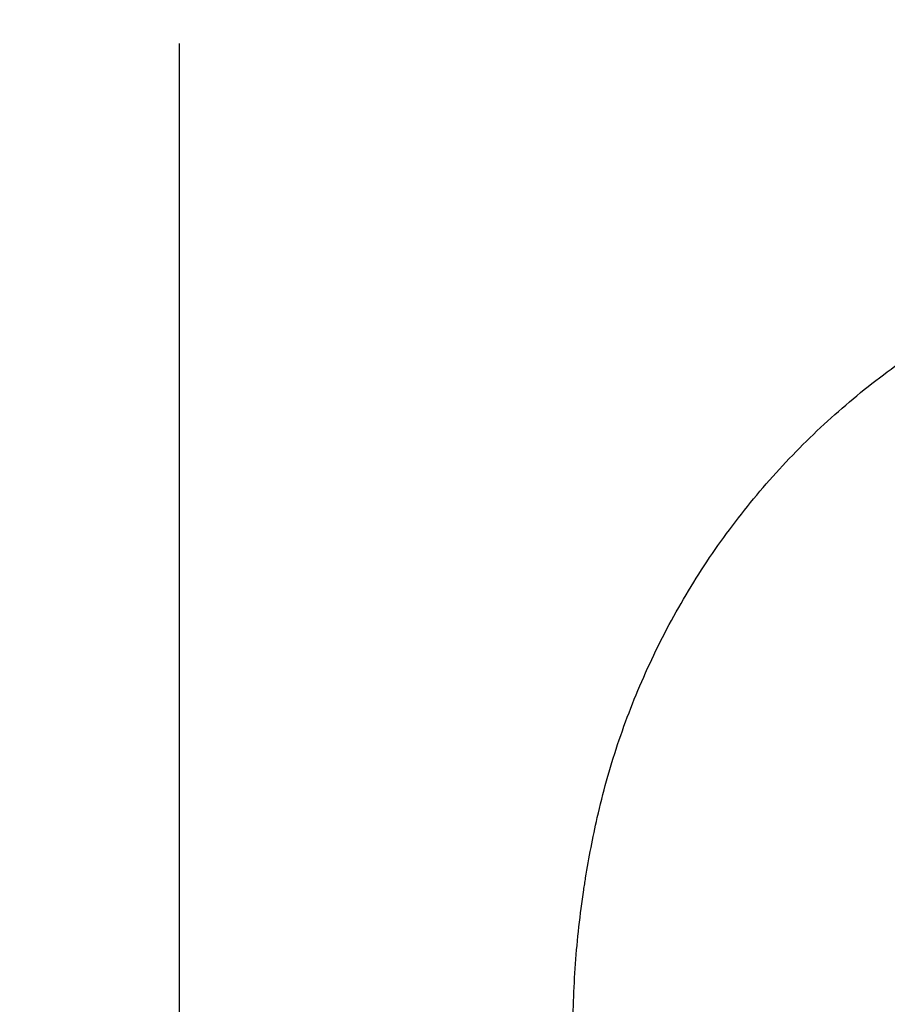
# Model space of a CAD drawing. Units: millimetres. Extents: x 124816 to 157593, y -15794 to 18301.
# Drawn here: x 124816 to 130979, y -6965 to 26 of the extents above; entities that cross this region are included whole.
import ezdxf

# ---------------------------------------------------------------- set-up
doc = ezdxf.new("R2010")
doc.units = ezdxf.units.MM
doc.header["$LTSCALE"] = 500
doc.header["$MEASUREMENT"] = 0
doc.layers.add('USE ZONES$EN', color=70, linetype='Continuous', true_color=0x7fff00)
doc.layers.add('USE ZONES$EN$DIMS', color=70, linetype='Continuous', true_color=0x7fff00)
doc.styles.add('Arial', font='txt')
doc.dimstyles.new('EN RC DIMS', dxfattribs={"dimtxt": 400, "dimasz": 250, "dimexe": 150, "dimexo": 150, "dimgap": 250, "dimtad": 0, "dimtih": 1, "dimtoh": 1, "dimzin": 1, "dimdsep": 46, "dimtxsty": 'Arial', "dimcen": 150, "dimazin": 0, "dimtfac": 1, "dimtdec": 4, "dimtix": 1, "dimtmove": 1, "dimatfit": 3, "dimfxl": 0, "dimtolj": 1, "dimtzin": 1, "dimarcsym": 0})

# ---------------------------------------------------------------- blocks, each defined once
blk = doc.blocks.new('*D2')
at = {"layer": 'Defpoints', "color": 0}
for p in [(144542.7, 16418.4), (125952.1, -15794.3), (146144.9, -15794.3)]:
    blk.add_point(p, dxfattribs=at)
at = {"layer": 'USE ZONES$EN$DIMS', "color": 0, "lineweight": -2}
for p, q in [((144392.7, 16418.4), (125802.1, 16418.4)), ((125952.1, 16168.4), (125952.1, 766.3)), ((125952.1, -15544.3), (125952.1, -142.1)), ((145994.9, -15794.3), (125802.1, -15794.3))]:
    blk.add_line(p, q, dxfattribs=at)
at = {"layer": 'USE ZONES$EN$DIMS', "color": 0}
for points in [[(125993.7, 16168.4), (125910.4, 16168.4), (125952.1, 16418.4)], [(125910.4, -15544.3), (125993.7, -15544.3), (125952.1, -15794.3)]]:
    blk.add_solid(points, dxfattribs=at)
at = {"layer": 'USE ZONES$EN$DIMS', "color": 0, "insert": (125952.1, 312.1), "char_height": 400, "attachment_point": 5, "style": 'Arial'}
blk.add_mtext('\\A1;32212.71', dxfattribs=at)

msp = doc.modelspace()

# ---------------------------------------------------------------- linework, layer by layer
at = {"layer": 'USE ZONES$EN'}
msp.add_lwpolyline([(128745.917, -7210.092, -0.01897307), (128764.644, -6678.278, -0.01876378), (128822.965, -6153.249, -0.00154464), (128829.519, -6110.235, -0.00154411), (128836.346, -6067.211, -0.01543643), (128919.172, -5639.622, -0.02476178), (129063.77, -5120.64, -0.0251522), (129262.467, -4610.692, -0.02544075), (129514.378, -4118.101, -0.02561388), (129816.901, -3651.103, -0.02566374), (130165.796, -3217.336, -0.02559138), (130555.373, -2823.441, -0.0253909), (130978.737, -2474.772, -0.02502821), (131427.83, -2175.336, 0.00919517)], format="xyb", dxfattribs=at)

# ---------------------------------------------------------------- dimensions: what is measured, and where the dimension line sits
at = {"layer": 'USE ZONES$EN$DIMS'}
dim = msp.add_linear_dim(base=(125952.061, -15794.283), p1=(144542.687, 16418.425), p2=(146144.881, -15794.283), angle=90, dimstyle='EN RC DIMS', dxfattribs=at)
dim.commit()
dim.dimension.update_dxf_attribs({"geometry": '*D2', "text_midpoint": (125952.061, 312.071)})

doc.saveas('drawing.dxf')
